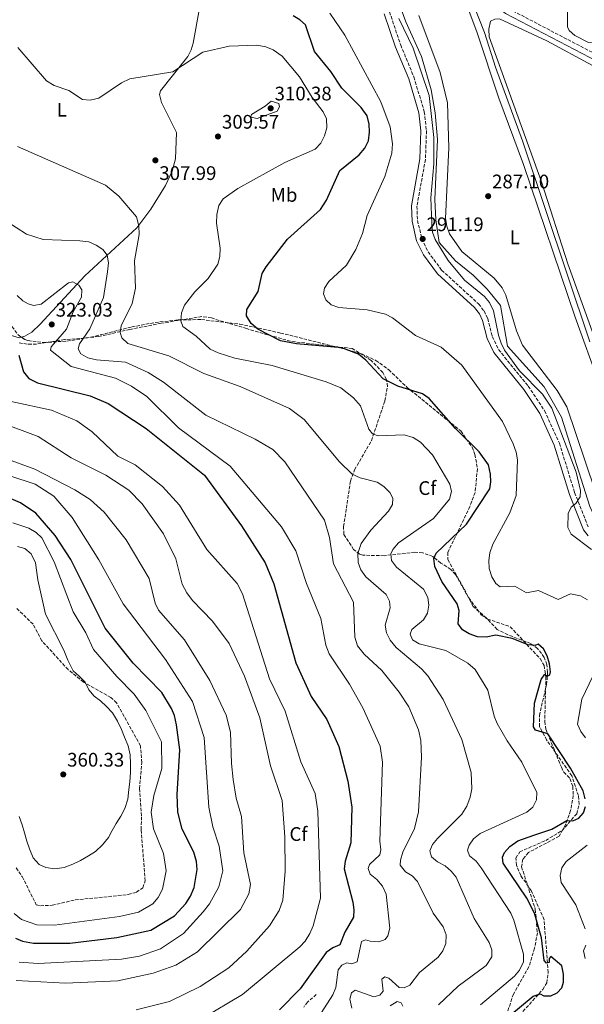
# Model space of a CAD drawing. Units: metres. Extents: x 611966 to 615449, y 4659925 to 4662293.
# Drawn here: x 614698 to 614986, y 4661442 to 4661945 of the extents above; entities that cross this region are included whole.
import ezdxf
from ezdxf.enums import TextEntityAlignment as Align

# ---------------------------------------------------------------- set-up
doc = ezdxf.new("R2010")
doc.units = ezdxf.units.M
doc.header["$MEASUREMENT"] = 0
doc.linetypes.add('DGN Style 3', pattern=[2.435891, 1.739922, -0.695969])
for name, color, linetype, lineweight in [('Acequia sin especificar', 4, 'Continuous', 0), ('Camino', 7, 'DGN Style 3', 0), ('Cota de punto acotado terreno', 7, 'Continuous', 0), ('Curva de nivel directora', 30, 'Continuous', 30), ('Curva de nivel intermedia', 30, 'Continuous', 0), ('Embalse', 142, 'Continuous', 13), ('Etiqueta de uso rústico', 92, 'Continuous', 0), ('Etiqueta de zona arbolada', 92, 'Continuous', 0), ('Línea de cambio de uso (parcela vista)', 92, 'Continuous', 0), ('Margen derecho', 7, 'Continuous', 0), ('Punto acotado terreno (símbolo)', 7, 'Continuous', 0), ('Senda', 7, 'DGN Style 3', 0), ('Zona arbolada', 92, 'DGN Style 3', 0)]:
    doc.layers.add(name, color=color, linetype=linetype, lineweight=lineweight)
doc.styles.add('Style-Arial', font='arial.ttf')

# ---------------------------------------------------------------- blocks, each defined once
blk = doc.blocks.new('5PATER')
at = {"layer": 'Embalse', "linetype": 'Continuous', "lineweight": 0}
h = blk.add_hatch(color=51, dxfattribs=at)
edge = h.paths.add_edge_path()
edge.add_ellipse((0, 0), major_axis=(-0.11, -0.111), ratio=0.999422, start_angle=0, end_angle=360)

msp = doc.modelspace()

# ---------------------------------------------------------------- linework, layer by layer
at = {"layer": 'Acequia sin especificar', "color": 4, "linetype": 'Continuous', "lineweight": 0}
for points in [[(614876.61, 4662007.48, 289.37), (614877.57, 4661990.51, 289.41), (614879.56, 4661980.83, 289.41), (614887.3, 4661964.48, 289.41), (614894.99, 4661943.56, 289.31), (614902.98, 4661925.85, 289.31), (614907.88, 4661908.89, 289.31), (614909.89, 4661897.05, 289.31), (614911.03, 4661883.5, 289.27), (614909.72, 4661852.81, 289), (614910.24, 4661842.51, 288.68), (614911.93, 4661830.88, 288.58), (614920.2, 4661821.54, 288.16), (614929.36, 4661814.2, 287.85), (614936.51, 4661807.13, 287.85), (614943.21, 4661798.73, 287.6), (614946.86, 4661778.03, 287.53), (614965.45, 4661757.21, 287.53), (614974.35, 4661741.89, 287.53), (614988.89, 4661696.21, 287.53), (614992.19, 4661688.93, 287.53), (614994.94, 4661684.95, 287.53), (614997.97, 4661682.39, 287.53), (615003.16, 4661679.49, 287.53)], [(615003.16, 4661679.49, 287.53), (615014.01, 4661681.96, 287.22), (615014.69, 4661683.08, 287.22), (615015.15, 4661693.36, 287.22), (615015.44, 4661697.76, 286.17), (615017.32, 4661723.92, 284.61), (615017.91, 4661744.4, 284.19), (615016.93, 4661748.24, 283.93), (615015.78, 4661749.85, 283.88), (615012.6, 4661752.37, 283.88), (615004.2, 4661756.23, 283.88), (615000.86, 4661758.65, 283.88), (614998.64, 4661761.77, 283.88), (614977.59, 4661820.03, 283.88), (614964.11, 4661861.91, 283.88), (614937.44, 4661935.83, 283.35), (614937.37, 4661939.83, 283.35), (614938.16, 4661943.82, 283.25), (614940.31, 4661944.9, 283.25), (614942.77, 4661944.99, 283.25), (614966.95, 4661933.85, 283.25)]]:
    msp.add_polyline3d(points, dxfattribs=at)
at = {"layer": 'Camino', "color": 7, "linetype": 'DGN Style 3', "lineweight": 0}
for points in [[(614821.99, 4662159.48, 289.43), (614823.36, 4662151.65, 289.74), (614823.56, 4662151.05, 289.74), (614824.64, 4662149.81, 289.74), (614844.49, 4662142.3, 289.37), (614857.01, 4662135.35, 289.34), (614866.72, 4662126.09, 289.32), (614875.6, 4662114.58, 289.3), (614881.09, 4662105.87, 289.16), (614883.96, 4662096.49, 289.11), (614884.48, 4662087.06, 289.11), (614882.08, 4662051.97, 289.28), (614881.45, 4662031.39, 289.32), (614882.1, 4662013.66, 289.53), (614884.02, 4662007.61, 289.43), (614892.15, 4662001.79, 288.69), (614914.67, 4661981.63, 286.43), (614941.01, 4661955.42, 284.37), (614947.4, 4661950.2, 284.13), (615017.74, 4661913.47, 282)], [(614886.59, 4661948.61, 291.89), (614892.31, 4661931.63, 292.21), (614899.05, 4661915.38, 292.1), (614904.36, 4661897.61, 291.53), (614905.46, 4661888, 291.43), (614904.96, 4661873.29, 291.35), (614900.58, 4661849.45, 291.6), (614900.9, 4661842.22, 291.55), (614903.09, 4661832.79, 291.26), (614906.33, 4661826.12, 290.99), (614913.2, 4661816.82, 290.55), (614932.06, 4661799.6, 290.53), (614934.85, 4661796.01, 290.57), (614936.71, 4661792.16, 290.64), (614939.06, 4661782.95, 290.85), (614942.26, 4661776.28, 290.76), (614957.37, 4661757.64, 290.53), (614965.76, 4661745.08, 290.89), (614973.29, 4661728.57, 290.96), (614981.09, 4661703.31, 290.7), (614988.03, 4661685.8, 289.91)]]:
    msp.add_polyline3d(points, dxfattribs=at)
at = {"layer": 'Curva de nivel directora', "color": 30, "linetype": 'Continuous', "lineweight": 30, "flags": 128}
for points, elevation in [([(614876.27, 4661891.35), (614875.26, 4661895.51), (614872.07, 4661899.85), (614862.29, 4661909.71), (614856.74, 4661918.22), (614848.25, 4661928.4), (614843.76, 4661941.94), (614840.83, 4661944.56), (614837.39, 4661946.61)], 300), ([(614986.42, 4661547.15), (614985.42, 4661551.11), (614978.95, 4661562.77), (614967.41, 4661580.29), (614961.13, 4661582.09), (614960.15, 4661583.78), (614960.56, 4661595.9), (614963.94, 4661608.04), (614965.93, 4661610.78), (614967.04, 4661609.74), (614968.39, 4661610.3), (614968.71, 4661611.97), (614968.22, 4661615.93), (614967, 4661620.05), (614965.23, 4661623.71), (614962.48, 4661625.99), (614960.93, 4661625.37), (614957.39, 4661625.74), (614949.19, 4661628.91), (614940.9, 4661630.63), (614935.89, 4661629.63), (614931.55, 4661629.75), (614927.31, 4661631.21), (614923.89, 4661633.25), (614921.7, 4661636.39), (614922.23, 4661643.2), (614921.12, 4661646.57), (614913.28, 4661657.9), (614909.69, 4661665.7), (614909.27, 4661669.67), (614910.35, 4661672.37), (614925.96, 4661687.31), (614937.84, 4661705.29), (614938.35, 4661708.77), (614938.21, 4661712.77), (614937.12, 4661717.43), (614932.42, 4661724.13), (614920.31, 4661735.97), (614906.78, 4661751.41), (614903.43, 4661753.72), (614890.83, 4661757.55), (614883.34, 4661761.39), (614874.6, 4661770.88), (614870.76, 4661773.98), (614862.29, 4661777.23), (614839.13, 4661779.3), (614830.94, 4661780.8), (614819.41, 4661786.75), (614815.94, 4661789.59), (614813.58, 4661793.47), (614813.8, 4661796.68), (614819.64, 4661805.95), (614821.55, 4661815.12), (614823.61, 4661818.55), (614834.5, 4661832.68), (614851.37, 4661847.76), (614854.53, 4661852.58), (614861.18, 4661867.58), (614871.04, 4661875.6), (614874.02, 4661879.13), (614875.82, 4661882.71), (614876.32, 4661887.2), (614876.27, 4661891.35)], 300), ([(614697.42, 4661773.38), (614699.86, 4661764.95), (614702.54, 4661761.49), (614706.96, 4661759.37), (614733.83, 4661752.68), (614743.02, 4661748.74), (614762.39, 4661736.01), (614792.22, 4661712.22), (614811.09, 4661686.4), (614823.19, 4661667.45), (614827.5, 4661656.75), (614838.87, 4661616.42), (614846.65, 4661599.25), (614854.65, 4661587.54), (614860.67, 4661573.74), (614865.33, 4661556.07), (614867.35, 4661542.89), (614866.83, 4661524.64), (614863.93, 4661515.32), (614863.51, 4661511.35), (614867.9, 4661494.37), (614868.4, 4661490.41), (614868.16, 4661486.67), (614863.73, 4661479.17)], 325), ([(614695.67, 4661476.04), (614699.36, 4661474.5), (614704.96, 4661473.5), (614723.5, 4661473.51), (614747.45, 4661476.3), (614764.76, 4661480.16), (614776.95, 4661487.38), (614782.61, 4661493.69), (614785.13, 4661497.52), (614786.99, 4661501.88), (614788.39, 4661510.99), (614788.12, 4661515.19), (614786.72, 4661519.91), (614780.81, 4661531.56), (614778.63, 4661540.36), (614778.23, 4661549.35), (614779.69, 4661572.07), (614777.92, 4661584.89), (614776.91, 4661589.54), (614775.36, 4661593.22), (614770.43, 4661601.29), (614755.73, 4661616.3), (614741.5, 4661634.12), (614723.91, 4661669.27), (614715.99, 4661681.38), (614706.06, 4661692.84), (614698.35, 4661698.07), (614693.62, 4661700.1)], 350), ([(614947.99, 4661436.61), (614959.92, 4661446.5), (614963.49, 4661447.61), (614965.34, 4661446.68), (614968.89, 4661446.65), (614972.14, 4661448.1), (614974.62, 4661450.7), (614975.44, 4661453.62), (614975.47, 4661457.62), (614974.46, 4661461.93), (614968.99, 4661466.65), (614968.02, 4661465.61), (614968.1, 4661463.6), (614966.75, 4661463.23), (614965.52, 4661464.61), (614964.24, 4661476.22), (614960.52, 4661488.84), (614956.66, 4661496.44), (614944.59, 4661514.24), (614944.21, 4661517.4), (614945.34, 4661519.77), (614947.97, 4661522.79), (614952.07, 4661525.6), (614960.31, 4661528.58), (614969.37, 4661531.71), (614977.12, 4661536), (614980.12, 4661535.91), (614983.17, 4661537.23), (614985.66, 4661539.9), (614986.55, 4661543.15)], 300), ([(614863.73, 4661479.17), (614861.27, 4661472.68), (614857.61, 4661471.05), (614854.33, 4661468.73), (614841.03, 4661450.17), (614830.54, 4661439.46)], 325)]:
    msp.add_lwpolyline(points, dxfattribs=dict(at, elevation=elevation))
at = {"layer": 'Curva de nivel intermedia', "color": 30, "linetype": 'Continuous', "lineweight": 0, "flags": 128}
for points, elevation in [([(614988.83, 4661780.24), (614954.48, 4661882.76), (614940.66, 4661920.3), (614935.02, 4661938.12), (614928.92, 4661953.46)], 285), ([(614856.16, 4661947.86), (614863.87, 4661936.67), (614882.17, 4661902.7), (614886.88, 4661889.99), (614888.12, 4661881.25), (614887.78, 4661876.45), (614884.29, 4661864.57), (614875.23, 4661844.69), (614872.87, 4661835.56), (614869.43, 4661827.32), (614864.66, 4661819.35), (614855.66, 4661811.04), (614853.44, 4661807.71), (614852.95, 4661804.78), (614854.07, 4661801.6), (614856.81, 4661799.12), (614860.72, 4661797.74), (614875.25, 4661796.57), (614884.58, 4661794.31), (614888.13, 4661792.47), (614899.82, 4661783.48), (614912.94, 4661777.59), (614923.54, 4661768.38), (614944.18, 4661739.56), (614949.68, 4661728.19), (614951.25, 4661723.94), (614951.97, 4661720.01), (614951.18, 4661701.83)], 295), ([(614891.4, 4661945.12), (614898.68, 4661930.04), (614906.82, 4661905.96), (614909.22, 4661884.55), (614909.3, 4661871.1), (614907.74, 4661853.69), (614908.13, 4661840.44), (614908.62, 4661836.22), (614909.87, 4661832.42), (614916.6, 4661821.79), (614924.94, 4661811.72), (614935.04, 4661803.34), (614937.59, 4661800.25), (614939.64, 4661796.14), (614942.27, 4661783.64), (614943.5, 4661779.63), (614945.33, 4661776.08), (614952.93, 4661765.49), (614964.63, 4661753.59), (614969.51, 4661746.49), (614981.83, 4661713.76)], 290), ([(614961.63, 4661546.59), (614961.74, 4661550.4), (614954.08, 4661565.87), (614946.6, 4661576.67), (614941.6, 4661585.56), (614939.97, 4661589.29), (614936.8, 4661602.49), (614930.25, 4661613.03), (614926.49, 4661616.37), (614915.39, 4661622.73), (614901.68, 4661626.17), (614898.31, 4661628.25), (614897.2, 4661631.12), (614898.07, 4661633.43), (614904.03, 4661638.48), (614905.94, 4661641.84), (614906.72, 4661645.9), (614906.1, 4661649.85), (614903.88, 4661654.07), (614890.21, 4661665.37), (614887.7, 4661668.65), (614887.2, 4661672.14), (614888.26, 4661674.32), (614891.23, 4661677.71), (614909.12, 4661690.18), (614917.29, 4661699.99), (614918.28, 4661703.87), (614917.38, 4661707.61), (614908.5, 4661722.65), (614902.41, 4661729.08), (614898.72, 4661731.42), (614894.14, 4661732.76), (614880.81, 4661732.27), (614877.9, 4661733.35), (614876.09, 4661735.68), (614871.84, 4661747.58), (614868.25, 4661751.76), (614861.84, 4661756.76), (614854.23, 4661759.9), (614826.71, 4661768.12), (614807.62, 4661771.91), (614799.15, 4661774.67), (614795.15, 4661776.48), (614787.93, 4661783.15), (614781.11, 4661788.09), (614780.19, 4661791), (614780.52, 4661794.98), (614781.92, 4661798.97), (614787.26, 4661805.84), (614794.12, 4661812.48), (614799.07, 4661819.83), (614800.1, 4661823.7), (614800.16, 4661828.02), (614798.3, 4661840.8), (614798.52, 4661845.18), (614799.53, 4661849.79), (614801.66, 4661853.17), (614809.21, 4661858.39), (614833.27, 4661871.77), (614848.66, 4661878.51), (614851.63, 4661881.63), (614853.49, 4661885.42), (614854.65, 4661889.43), (614854.51, 4661893.98), (614852.83, 4661897.61), (614847.06, 4661904.9), (614840.68, 4661915.52), (614831.83, 4661925.93), (614827.21, 4661929.15), (614823.51, 4661930.68), (614818.83, 4661931.58), (614804.79, 4661931.12), (614791.42, 4661927.98), (614776.11, 4661917.96), (614754.12, 4661914.5), (614749.88, 4661912.46), (614738.2, 4661904.58), (614733.89, 4661903.57), (614729.9, 4661903.93), (614723.05, 4661908.43), (614715.45, 4661911.02), (614711.62, 4661913.44), (614696.86, 4661930.38)], 305), ([(614819.03, 4661894.16), (614815.79, 4661894.81), (614816.23, 4661896.21), (614823.11, 4661900.43), (614826.26, 4661902.95), (614830.11, 4661901.84), (614830.4, 4661900.15), (614829.26, 4661897.91), (614819.03, 4661894.16)], 310), ([(614696.75, 4661879.84), (614741.68, 4661860.24), (614748.55, 4661854.52), (614757.48, 4661843.97), (614758.62, 4661839.45), (614758.83, 4661835.03), (614756.51, 4661821.58), (614756.92, 4661807.68), (614755.22, 4661799.81), (614749.61, 4661788.46), (614749.18, 4661784.99), (614749.97, 4661782.23), (614753.12, 4661779.44), (614774.06, 4661773.05), (614791.79, 4661764.03), (614810.44, 4661757.5), (614835.52, 4661746.21), (614843.05, 4661740.64), (614861.11, 4661718.97), (614867.55, 4661712.78), (614871.57, 4661710.86), (614880.24, 4661708.64), (614883.63, 4661706.51), (614886.75, 4661703.34), (614888.27, 4661700.55), (614888.13, 4661697.22), (614886.07, 4661693.79), (614877.04, 4661684.21), (614872.09, 4661677.33), (614870.42, 4661672.28), (614870.66, 4661667.76), (614871.91, 4661663.95), (614874.49, 4661660.4), (614884.87, 4661651.34), (614886.58, 4661647.95), (614886.88, 4661644.53), (614884.36, 4661635.77), (614885.04, 4661631.8), (614886.88, 4661628.07), (614889.98, 4661624.37), (614902.99, 4661613.5), (614906.23, 4661609.92), (614913.98, 4661597.86), (614923.44, 4661577.46), (614928.26, 4661560.55), (614928.54, 4661552.16), (614927.75, 4661547.9), (614925.99, 4661543.43), (614923.5, 4661539.32), (614911.02, 4661526.94), (614908.6, 4661523.75), (614907.23, 4661520.58), (614908.1, 4661517.52), (614911.16, 4661514.98), (614914.95, 4661512.91), (614918.1, 4661510.18), (614920.63, 4661507.09), (614929.81, 4661486.03), (614937.46, 4661473.82), (614938.78, 4661470.04), (614938.74, 4661466.43), (614935.85, 4661462.07), (614921.72, 4661451.51), (614911.67, 4661442.05)], 310), ([(614690.75, 4661841.92), (614701.32, 4661835.22), (614709.94, 4661832.43), (614728.61, 4661831.76), (614733.12, 4661831.2), (614736.98, 4661829.57), (614740.3, 4661827.35), (614742.56, 4661824.52), (614743.18, 4661820.58), (614742.72, 4661815.98), (614740.74, 4661802.92), (614733.6, 4661786.93), (614728.36, 4661779.19), (614727.75, 4661776.73), (614729.15, 4661774.15), (614732.71, 4661772.1), (614737.16, 4661771.11), (614751.88, 4661769.83), (614763.4, 4661764.61), (614771.35, 4661759.63), (614792.82, 4661742.83), (614818.09, 4661730.54), (614827.07, 4661725.24), (614833.22, 4661719.07), (614853.38, 4661689.19), (614856.01, 4661680.49), (614858, 4661666.99), (614868.24, 4661647.36), (614868.88, 4661629.61), (614870.22, 4661625.15), (614873.64, 4661620.87), (614882.64, 4661612.56), (614891.6, 4661601.5), (614896.52, 4661594.06), (614901.45, 4661582.25), (614902.53, 4661576.82), (614902.93, 4661568.36), (614901.34, 4661540.53), (614899.41, 4661532), (614893.45, 4661519.93), (614892.13, 4661515.82), (614891.99, 4661513.21), (614894.7, 4661509.79)], 315), ([(614696.56, 4661803.88), (614699.44, 4661801.11), (614702.14, 4661799.63), (614704.94, 4661798.85), (614708.9, 4661799.5), (614722.72, 4661810.35), (614725.01, 4661810.82), (614728.04, 4661809.13), (614729.65, 4661806.81), (614729.47, 4661803), (614725.24, 4661795.49), (614721.78, 4661786.67), (614714.03, 4661777.68), (614713.65, 4661776), (614724.15, 4661767.61), (614746.72, 4661761.65), (614754.87, 4661757.58), (614762.74, 4661752.3), (614778.97, 4661736.42), (614805.25, 4661716.87), (614831.44, 4661685.83), (614838.8, 4661673.61)], 320), ([(614693.53, 4661749.75), (614714.11, 4661745.42), (614727, 4661739.9), (614734.87, 4661734.26), (614748.03, 4661721.98), (614756.87, 4661717.43), (614770.74, 4661706.41), (614779.43, 4661696.86), (614793.31, 4661674.39), (614808.81, 4661657.02), (614811.67, 4661651.74), (614825.41, 4661608.33), (614833.31, 4661591.88), (614841.33, 4661565.95), (614848.71, 4661549.76), (614849.99, 4661540.78), (614851.4, 4661496.39), (614847.61, 4661482.37), (614845.92, 4661478.34), (614843.58, 4661474.58), (614840.92, 4661471.6), (614811.67, 4661447.34), (614770.4, 4661422.75)], 330), ([(614687.58, 4661739.27), (614707.25, 4661731.88), (614724.18, 4661721.05), (614741.92, 4661712.23), (614753.67, 4661704.55), (614760.43, 4661697.52), (614771.21, 4661682.34), (614777.55, 4661669.54), (614780.84, 4661656.67), (614783.18, 4661652.12), (614786.02, 4661648.23), (614796.35, 4661637.7), (614804.73, 4661626.29), (614812.62, 4661609.67), (614820.39, 4661588.45), (614825.8, 4661564), (614831.77, 4661546.27), (614833.24, 4661527.78), (614833.4, 4661510.27), (614832.24, 4661495.45), (614830.26, 4661490.19), (614825.38, 4661482.4), (614813.84, 4661469.34), (614804.57, 4661460.98)], 335), ([(614687.87, 4661721.83), (614705.65, 4661715.32), (614726.01, 4661704.83), (614733.8, 4661699.81), (614741.04, 4661693.32), (614752.22, 4661679.19), (614764.02, 4661659.45), (614766.98, 4661646.98), (614768.72, 4661643.36), (614782.05, 4661628.16), (614794.99, 4661607.4), (614803.21, 4661589.83), (614805.48, 4661581.1), (614805.92, 4661565.12), (614806.91, 4661556.9), (614808.34, 4661547.48), (614811.05, 4661538.04), (614812.35, 4661519.58), (614815.71, 4661503.33), (614814.77, 4661498.58), (614810.49, 4661490.64), (614788.64, 4661469.05), (614777.53, 4661462.2), (614765.99, 4661458.18), (614748.03, 4661454.23), (614721.28, 4661453.03)], 340), ([(614697.61, 4661463.87), (614707.33, 4661463.14), (614749.82, 4661465.29), (614759.03, 4661466.8), (614769.78, 4661470.61), (614781.51, 4661478.44), (614791.59, 4661489.39), (614794.71, 4661493.52), (614799.44, 4661502.21), (614801.62, 4661510.33), (614799.68, 4661523.03), (614796.5, 4661532.87), (614794.38, 4661542.9), (614792.04, 4661578.34), (614786.01, 4661596.74), (614772.31, 4661618.26), (614750.7, 4661646.64), (614738.26, 4661669.12), (614724.73, 4661690.66), (614715.33, 4661701.46), (614705.74, 4661707.66), (614692.87, 4661711.84)], 345), ([(614981.83, 4661713.76), (614984.04, 4661704.46), (614983.92, 4661701.12), (614981.71, 4661697.77), (614979.25, 4661695.9), (614977.75, 4661692.73), (614977.61, 4661685.58), (614979.32, 4661682.05), (614989.73, 4661674.29)], 290), ([(614951.18, 4661701.83), (614948.09, 4661693.09), (614939.4, 4661677.05), (614937.82, 4661672.67), (614937.26, 4661668.68), (614937.48, 4661664.69), (614938.8, 4661660.32), (614940.87, 4661656.9), (614943.1, 4661655.3), (614950.5, 4661655.6), (614956.57, 4661652.19), (614962.58, 4661653.34), (614972.69, 4661648.84), (614978.99, 4661651.74), (614984.08, 4661650.68), (614987.56, 4661648.66)], 295), ([(614695.08, 4661488.66), (614698.8, 4661485.47), (614706.64, 4661482.87), (614715.7, 4661482.73), (614748.89, 4661487.06), (614758.59, 4661489.33), (614765.81, 4661493.49), (614768.57, 4661496.73), (614770.7, 4661501.02), (614772.7, 4661510.33), (614771.36, 4661519.2), (614766.09, 4661531.8), (614765, 4661540.36), (614766.31, 4661548.77), (614770.44, 4661562.5), (614770.3, 4661576.23), (614762.21, 4661592.22), (614756.34, 4661600.51), (614747.39, 4661609.47), (614735.51, 4661623.25), (614731.67, 4661631.86), (614725.1, 4661642.43), (614715.52, 4661668.1), (614709.24, 4661680.26), (614706.33, 4661683.01), (614702.62, 4661685.12), (614694.33, 4661687.91)], 355), ([(614739.07, 4661597.05), (614735.86, 4661599.55), (614733.15, 4661602.77), (614731.25, 4661606.64), (614728.19, 4661609.61), (614725.12, 4661612.37), (614722.47, 4661617.86), (614720.34, 4661622.88), (614711.09, 4661641.39), (614707.18, 4661658.9), (614706.02, 4661667.51), (614703.81, 4661672.17), (614700.54, 4661674.74), (614696.71, 4661675.91)], 360), ([(614838.8, 4661673.61), (614844.2, 4661657.03), (614851.59, 4661639.09), (614854.14, 4661625.44), (614855.82, 4661621.04), (614866.22, 4661605.63), (614873.03, 4661593.52), (614881.81, 4661573.94), (614883.08, 4661565.74), (614881.6, 4661525.58), (614882.14, 4661521.08), (614881.74, 4661518.48), (614876.38, 4661513.55), (614875.72, 4661511.49), (614876.77, 4661508.72), (614880.18, 4661506.01), (614883.02, 4661502.52), (614884.85, 4661498.52), (614886.76, 4661481.17), (614885.78, 4661477.29), (614884.32, 4661475.32), (614881.14, 4661474.14), (614876.67, 4661474.47), (614874.28, 4661475.21), (614872.38, 4661474.39), (614870.08, 4661464.02), (614867.38, 4661462.96), (614864.91, 4661463.43), (614862.21, 4661462.3), (614860.33, 4661459.95), (614859.26, 4661450.84), (614857.63, 4661447.18), (614845.79, 4661428.65)], 320), ([(614990.37, 4661609.73), (614984.77, 4661597.92), (614982.55, 4661585.24), (614984.22, 4661581.54), (614986.67, 4661578.26)], 295), ([(614697.58, 4661538.02), (614699.14, 4661533.9), (614700.36, 4661529.71), (614701.58, 4661525.53), (614702.87, 4661521.55), (614704.81, 4661517.08), (614707.86, 4661513.64), (614711.16, 4661512.14), (614715.89, 4661511.48), (614720.59, 4661512.08), (614724.99, 4661513.83), (614728.86, 4661515.72), (614733.01, 4661518.01), (614736.55, 4661520.32), (614740.12, 4661523.63), (614743.17, 4661527.36), (614745.08, 4661530.92), (614747.13, 4661534.54), (614749.44, 4661538.35), (614751.56, 4661542.11), (614753.1, 4661546.88), (614753.64, 4661551.81), (614754.15, 4661555.81), (614754.43, 4661560.69), (614754.48, 4661564.9), (614754.21, 4661569.59), (614753.27, 4661574.1), (614751.39, 4661578.57), (614749.9, 4661582.49), (614747.81, 4661586.7), (614745.25, 4661590.92), (614742.27, 4661594.29), (614739.07, 4661597.05)], 360), ([(614933.11, 4661441.98), (614950.44, 4661456.66), (614952.93, 4661459.78), (614954.93, 4661463.89), (614955.04, 4661467.89), (614950.11, 4661485.17), (614948.47, 4661488.82), (614933.35, 4661511.87), (614930.77, 4661515.36), (614927.43, 4661518.06), (614926.44, 4661520.9), (614927.19, 4661523.49), (614929.45, 4661526.78), (614932.86, 4661529.48), (614956.63, 4661540.31), (614959.75, 4661542.78), (614961.63, 4661546.59)], 305), ([(614987.45, 4661523.44), (614976.73, 4661515.14), (614974.47, 4661511.84), (614973.63, 4661507.98), (614974.13, 4661504.42), (614981.76, 4661493.06), (614986.44, 4661480.81)], 295), ([(614894.7, 4661509.79), (614898.19, 4661507.82), (614900.92, 4661505), (614908.95, 4661488.71), (614914, 4661481.78), (614915.6, 4661477.81), (614915.3, 4661473.25), (614913.89, 4661469.5), (614911.39, 4661466.3), (614901.94, 4661458.54), (614897, 4661451.99), (614894.09, 4661450.66), (614891.55, 4661450.87), (614886.27, 4661455.7), (614884.28, 4661456.36), (614882.77, 4661455.13), (614883.34, 4661448.96), (614881.6, 4661446.87), (614878.58, 4661446.09), (614869.1, 4661449.57), (614867.19, 4661448.22), (614866.43, 4661444.9), (614867.38, 4661440.37)], 315), ([(614986.86, 4661472.41), (614985.67, 4661469.62), (614986.47, 4661465.67)], 295), ([(614804.57, 4661460.98), (614789.97, 4661451.29), (614774.38, 4661443.67), (614757.32, 4661439.44)], 335), ([(614721.28, 4661453.03), (614696.03, 4661454.49)], 340), ([(614893.4, 4661441.29), (614892.52, 4661443.06), (614890.46, 4661443.72), (614886.99, 4661441.54)], 310)]:
    msp.add_lwpolyline(points, dxfattribs=dict(at, elevation=elevation))
at = {"layer": 'Línea de cambio de uso (parcela vista)', "color": 92, "linetype": 'Continuous', "lineweight": 0}
for points in [[(614990.43, 4661932.76, 282.99), (614988.15, 4661932.98, 282.99), (614981.23, 4661936.45, 283.09), (614978.24, 4661939.1, 283.19), (614977.44, 4661940.97, 283.3), (614978.04, 4662070.96, 283.2), (614978.77, 4662125.33, 283.61), (614979.79, 4662129.15, 283.46), (614980.71, 4662130.51, 283.41), (614983.54, 4662132.22, 283.3), (614987.64, 4662132.92, 283.3), (614991.22, 4662132.33, 283.3), (614992.79, 4662130.16, 283.2), (614992.79, 4661989.94, 282.89), (614991.58, 4661938.6, 282.88), (614991.3, 4661934.37, 282.88), (614990.43, 4661932.76, 282.99)], [(614698.75, 4661782.68, 322.67), (614700.53, 4661783.21, 322.51), (614704.03, 4661785.13, 322.22), (614708.37, 4661789.18, 321.82), (614731.21, 4661814, 318.78), (614757.65, 4661838.42, 310.51), (614764.77, 4661847.93, 308.99), (614772.35, 4661860, 308), (614775.7, 4661867.23, 307.69), (614777.32, 4661873.53, 307.67), (614777.88, 4661887.05, 307.67), (614770.24, 4661902.42, 306.83), (614769.29, 4661906.45, 306.56), (614769.75, 4661908.31, 306.41), (614783.65, 4661925.73, 303.97), (614785.45, 4661929.27, 303.41), (614786.45, 4661932.67, 302.86), (614789.58, 4661950.54, 299.94), (614800.63, 4661964.38, 297.65), (614804.79, 4661970.93, 296.75), (614811.87, 4661987.8, 294.71), (614819.77, 4662001.3, 293.67), (614826.17, 4662018.85, 292.2)], [(614924.17, 4661957.05, 287.34), (614931.21, 4661938.34, 287.42), (614942.43, 4661904.49, 287.53), (614955.01, 4661870.76, 287.32), (614981.33, 4661792.82, 287.66), (614993.81, 4661758.52, 287.85)], [(614996.27, 4661690.13, 287.74), (614977.07, 4661747.13, 287.85), (614972.16, 4661755.5, 287.85), (614954.52, 4661778.54, 287.11), (614951.45, 4661785.94, 287.11), (614946.01, 4661804.09, 287.11), (614944.11, 4661807.82, 287.14), (614939.98, 4661812.77, 287.22), (614923.57, 4661826.29, 287.19), (614917.26, 4661835.3, 287.11), (614915.88, 4661839.19, 287.1), (614915.19, 4661843.13, 287.1), (614916.9, 4661879.17, 287.22), (614916.18, 4661902.24, 287.22), (614912.43, 4661917.73, 287.41), (614901.51, 4661946.78, 287.64)], [(614966.95, 4661933.85, 283.25), (614990.2, 4661921.16, 283.38), (615018.16, 4661902.5, 283.56), (615021.01, 4661899.32, 283.56), (615022.7, 4661895.69, 283.56), (615023.59, 4661882.6, 283.68), (615017.23, 4661766.24, 283.98), (615016.64, 4661762.89, 283.98), (615015.33, 4661759.12, 283.98), (615014.19, 4661757.41, 283.98), (615011.55, 4661756.5, 283.98), (615004.2, 4661756.23, 283.88)], [(614688.72, 4661796.03, 322.62), (614689.94, 4661790.06, 323.13), (614691.3, 4661786.32, 323.23), (614693.67, 4661783.4, 323.13), (614697.65, 4661782.35, 322.77), (614698.75, 4661782.68, 322.67)]]:
    msp.add_polyline3d(points, dxfattribs=at)
at = {"layer": 'Margen derecho', "color": 7, "linetype": 'Continuous', "lineweight": 0}
for points in [[(614862.84, 4662014.32, 290.65), (614867.87, 4662013.18, 290.3), (614877.32, 4662008.82, 289.91), (614890.31, 4661999.51, 288.69), (614912.66, 4661979.5, 286.43), (614939.05, 4661953.25, 284.37), (614945.78, 4661947.74, 284.13), (615016.21, 4661910.96, 282)], [(614883.95, 4661947.62, 291.89), (614889.67, 4661930.64, 292.21), (614896.4, 4661914.44, 292.1), (614901.59, 4661897.04, 291.53), (614902.64, 4661887.89, 291.43), (614902.15, 4661873.59, 291.35), (614897.75, 4661849.65, 291.6), (614898.1, 4661841.83, 291.55), (614900.42, 4661831.84, 291.26), (614903.91, 4661824.65, 290.99), (614911.1, 4661814.93, 290.55), (614929.99, 4661797.68, 290.53), (614932.45, 4661794.52, 290.57), (614934.05, 4661791.19, 290.64), (614936.4, 4661781.98, 290.85), (614939.86, 4661774.76, 290.76), (614955.1, 4661755.97, 290.53), (614963.3, 4661743.71, 290.89), (614970.65, 4661727.57, 290.96), (614978.43, 4661702.37, 290.7), (614985.56, 4661684.38, 289.91), (614988.05, 4661681.25, 289.78)]]:
    msp.add_polyline3d(points, dxfattribs=at)
at = {"layer": 'Senda', "color": 7, "linetype": 'DGN Style 3', "lineweight": 0}
for points in [[(614868.3, 4661674.38, 311.45), (614863.29, 4661682.03, 312.58), (614863.15, 4661686.02, 312.88), (614864.61, 4661695.43, 312.57), (614866.68, 4661709.21, 310.7), (614868.8, 4661715.03, 309.34), (614877.39, 4661729.81, 305.58), (614884.23, 4661750.14, 302.04), (614885.52, 4661757.35, 300.88), (614885.14, 4661761.11, 300.36), (614883.2, 4661764.6, 300.26), (614877.25, 4661770.81, 300.15), (614867.58, 4661776.82, 300.07), (614836.1, 4661780.52, 299.84), (614813.68, 4661786.99, 300.46), (614795.71, 4661792.41, 302.34), (614790.83, 4661793.2, 303.07), (614770.15, 4661789.7, 307.36), (614754.05, 4661786.57, 309.66), (614738.11, 4661782.94, 313.52), (614728.6, 4661781.9, 316.87), (614720.82, 4661781.45, 318.72), (614706.47, 4661779.1, 321.15), (614701.73, 4661779.07, 323.24), (614697.34, 4661779.69, 324.6)], [(614946.55, 4661429.61, 299.31), (614964.81, 4661449.82, 299.62), (614966.86, 4661453.26, 299.79), (614967.62, 4661458.49, 299.83), (614965.47, 4661485.46, 299.94), (614958.91, 4661500.36, 299.89), (614953.56, 4661507.96, 299.73), (614951.42, 4661513.25, 299.73), (614951.04, 4661516.85, 299.52), (614953.09, 4661520.06, 299.42), (614966.32, 4661525.89, 299.1), (614974.63, 4661530.88, 299.21), (614982.13, 4661539.53, 299.58), (614983.35, 4661544.38, 299.82), (614982.98, 4661548.77, 300.15), (614979.67, 4661558.83, 300.04), (614966.8, 4661577.16, 299.94), (614963.07, 4661583.96, 299.73), (614963.07, 4661589.68, 299.62), (614966.79, 4661605.42, 299.62), (614967.3, 4661611.78, 299.73), (614966.91, 4661615.54, 299.73), (614965.6, 4661619.29, 299.73), (614962.16, 4661623.83, 299.73), (614958.57, 4661626.4, 299.73), (614946.93, 4661630.81, 299.62), (614941.46, 4661633.58, 299.1), (614936.03, 4661639.36, 297.88), (614929.37, 4661645.19, 297.95), (614920.36, 4661661.51, 298.14), (614917.83, 4661664.14, 298.37), (614912.85, 4661667.39, 298.79), (614908.7, 4661670.77, 300.25), (614903.53, 4661672.55, 302.13), (614899.54, 4661672.89, 302.65), (614883.89, 4661671.15, 306.83), (614873.05, 4661671.41, 309.85), (614871.33, 4661672, 310.39), (614868.3, 4661674.38, 311.45)], [(614696.03, 4661511.83, 358.71), (614699.18, 4661507.41, 359.07), (614706.37, 4661493.07, 359.54), (614708.48, 4661492.52, 359.44), (614714.53, 4661492.84, 359.44), (614726.23, 4661495.52, 359.44), (614753.23, 4661498.27, 358.92), (614757.51, 4661499.45, 358.81), (614760.76, 4661501.77, 358.72), (614761.92, 4661505.21, 358.92), (614759.89, 4661531.4, 358.19), (614760.09, 4661538.42, 357.98), (614759.02, 4661552.33, 358.71), (614760.21, 4661565.53, 359.13), (614759.48, 4661574.21, 359.13), (614747.36, 4661596.11, 359.13), (614744.43, 4661598.84, 359.21), (614730.47, 4661606.67, 359.58), (614722.58, 4661613.02, 359.88), (614709.22, 4661627.74, 360.8), (614704.69, 4661636.19, 360.97), (614696.37, 4661644.2, 361.19)], [(614849.25, 4661447.22, 322.82), (614844.73, 4661443.43, 322.82), (614842.87, 4661440.87, 322.82)]]:
    msp.add_polyline3d(points, dxfattribs=at)
at = {"layer": 'Zona arbolada', "color": 92, "linetype": 'DGN Style 3', "lineweight": 0}
for points in [[(614688.72, 4661796.03, 319.59), (614692.47, 4661789.97, 319.6), (614697.13, 4661783.82, 319.48), (614698.75, 4661782.68, 319.39)], [(614697.13, 4661783.82, 319.48), (614700.44, 4661781.48, 319.29), (614702.14, 4661780.89, 319.15), (614710.04, 4661779.89, 318.35), (614722.02, 4661780.62, 316.7), (614734.2, 4661782.59, 314.56), (614755.12, 4661787.84, 309.15), (614767.03, 4661790.12, 306.77), (614778.82, 4661791.45, 304.74), (614790.62, 4661791.6, 302.98), (614810.27, 4661789.24, 300.57), (614830.99, 4661784.75, 299.05), (614865.28, 4661776.2, 298.17), (614872.47, 4661774.09, 298.25), (614879.71, 4661770.73, 298.51), (614886.23, 4661765.98, 298.86), (614895.51, 4661757.1, 299.09), (614922.97, 4661734.76, 299.93), (614928.77, 4661726.49, 299.93), (614930.23, 4661722.76, 299.93), (614931.49, 4661715.55, 299.93), (614930.28, 4661703.46, 299.93), (614927.63, 4661696.25, 299.93), (614916.39, 4661672.86, 299.93), (614916.44, 4661669.13, 299.93), (614927.08, 4661649.71, 299.51), (614933.37, 4661641.03, 297.84), (614936.6, 4661638.83, 297.98), (614948.26, 4661634.89, 298.58), (614963.43, 4661618.62, 299.09), (614965.49, 4661615.08, 299.27), (614966.44, 4661609.39, 299.51), (614965.79, 4661586.54, 299.51), (614966.44, 4661582.63, 299.51), (614974.31, 4661563.2, 299.51), (614975.51, 4661560.78, 299.51), (614978.68, 4661557.42, 299.51), (614980.1, 4661553.52, 299.69), (614980.4, 4661548.88, 299.93), (614979.03, 4661541.17, 299.93), (614976.32, 4661533.5, 299.93), (614973.14, 4661528, 299.93), (614957.49, 4661519.7, 299.93), (614954.64, 4661516.29, 299.93), (614954, 4661512.46, 299.93), (614961, 4661490.74, 299.93), (614962.06, 4661478.83, 299.97), (614960.67, 4661470.94, 300.19), (614957.7, 4661461.45, 300.34), (614949.81, 4661447.53, 302.41), (614944.54, 4661431.19, 301.97)], [(614698.75, 4661782.68, 319.39), (614700.44, 4661781.48, 319.29), (614702.14, 4661780.89, 319.15), (614710.04, 4661779.89, 318.35), (614722.02, 4661780.62, 316.7), (614734.2, 4661782.59, 314.56), (614755.12, 4661787.84, 309.15), (614767.03, 4661790.12, 306.77), (614778.82, 4661791.45, 304.74), (614790.62, 4661791.6, 302.98), (614810.27, 4661789.24, 300.57), (614830.99, 4661784.75, 299.05), (614865.28, 4661776.2, 298.17), (614872.47, 4661774.09, 298.25), (614879.71, 4661770.73, 298.51), (614886.23, 4661765.98, 298.86), (614895.51, 4661757.1, 299.09), (614922.97, 4661734.76, 299.93), (614928.77, 4661726.49, 299.93), (614930.23, 4661722.76, 299.93), (614931.49, 4661715.55, 299.93), (614930.28, 4661703.46, 299.93), (614927.63, 4661696.25, 299.93), (614916.39, 4661672.86, 299.93), (614916.44, 4661669.13, 299.93), (614927.08, 4661649.71, 299.51), (614933.37, 4661641.03, 297.84), (614936.6, 4661638.83, 297.98), (614948.26, 4661634.89, 298.58), (614963.43, 4661618.62, 299.09), (614965.49, 4661615.08, 299.27), (614966.44, 4661609.39, 299.51), (614965.79, 4661586.54, 299.51), (614966.44, 4661582.63, 299.51), (614974.31, 4661563.2, 299.51), (614975.51, 4661560.78, 299.51), (614978.68, 4661557.42, 299.51), (614980.1, 4661553.52, 299.69), (614980.4, 4661548.88, 299.93), (614979.03, 4661541.17, 299.93), (614976.32, 4661533.5, 299.93), (614973.14, 4661528, 299.93), (614957.49, 4661519.7, 299.93), (614954.64, 4661516.29, 299.93), (614954, 4661512.46, 299.93), (614961, 4661490.74, 299.93)], [(614961, 4661490.74, 299.93), (614962.06, 4661478.83, 299.97), (614960.67, 4661470.94, 300.19), (614957.7, 4661461.45, 300.34), (614949.81, 4661447.53, 302.41), (614944.54, 4661431.19, 301.97)]]:
    msp.add_polyline3d(points, dxfattribs=at)

# ---------------------------------------------------------------- block references
at = {"layer": 'Punto acotado terreno (símbolo)', "color": 7, "linetype": 'Continuous', "lineweight": 0, "xscale": 10, "yscale": 10, "zscale": 10}
for p in [(614825.96, 4661899.41, 310.38), (614799.06, 4661884.99, 309.57), (614767.13, 4661872.85, 307.99), (614936.94, 4661854.55, 287.1), (614903.53, 4661832.71, 291.19), (614714.26, 4661789.1, 323.03), (614720.11, 4661559.55, 360.33)]:
    msp.add_blockref('5PATER', p, dxfattribs=at)

# ---------------------------------------------------------------- texts
at = {"layer": 'Cota de punto acotado terreno', "color": 7, "linetype": 'Continuous', "lineweight": 0, "style": 'Style-Arial'}
for s, p in [('310.38', (614827.95, 4661903.41, 310.38)), ('309.57', (614801.11, 4661888.99, 309.57)), ('307.99', (614769.12, 4661862.82, 307.99)), ('287.10', (614938.93, 4661858.55, 287.1)), ('291.19', (614905.51, 4661836.71, 291.19)), ('323.03', (614716.25, 4661793.1, 323.03)), ('360.33', (614722.09, 4661563.55, 360.33))]:
    msp.add_text(s, height=7, dxfattribs=at).set_placement(p)
at = {"layer": 'Etiqueta de uso rústico', "color": 92, "linetype": 'Continuous', "lineweight": 0, "style": 'Style-Arial'}
for s, p in [('L', (614719.37, 4661898.67, 306.41)), ('Mb', (614832.79, 4661855.2, 303.05)), ('L', (614950.55, 4661833.56, 287.23))]:
    msp.add_text(s, height=7, dxfattribs=at).set_placement(p, align=Align.MIDDLE_CENTER)
at = {"layer": 'Etiqueta de zona arbolada', "color": 92, "linetype": 'Continuous', "lineweight": 0, "style": 'Style-Arial'}
for p in [(614905.93, 4661705.64, 307.22), (614840.14, 4661529.15, 333.59)]:
    msp.add_text('Cf', height=7, dxfattribs=at).set_placement(p, align=Align.MIDDLE_CENTER)

doc.saveas('drawing.dxf')
